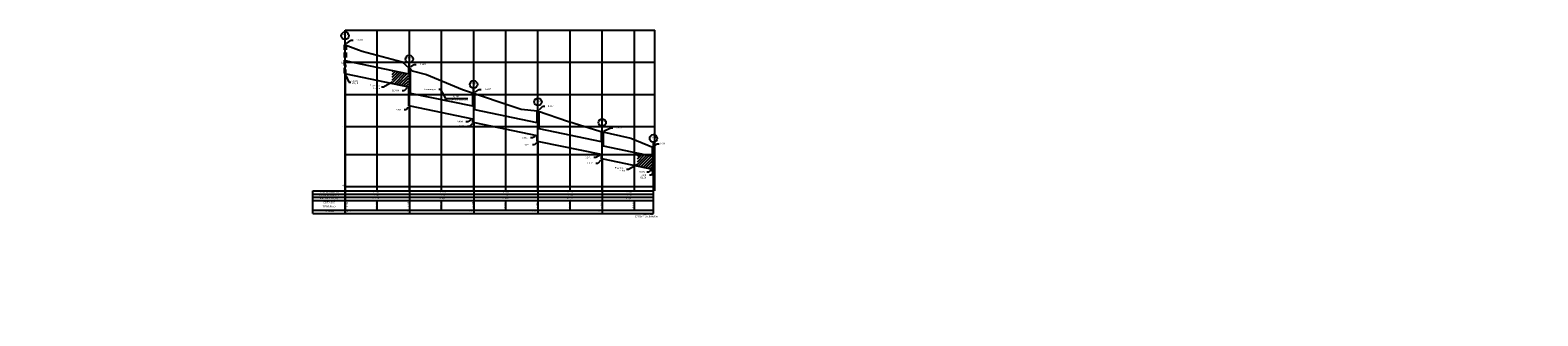
# Model space of a CAD drawing. Extents: x 163006 to 199050, y 1655974 to 1657170.
# Drawn here: x 182123 to 183061, y 1656402 to 1656579 of the extents above; entities that cross this region are included whole.
import ezdxf
from ezdxf.enums import TextEntityAlignment as Align

# ---------------------------------------------------------------- set-up
doc = ezdxf.new("R2010")
doc.units = 0
doc.header["$LTSCALE"] = 12.7
doc.header["$MEASUREMENT"] = 0
for name, pattern in [('CONTINUO', [0]), ('DASHED2', [0.375, 0.25, -0.125]), ('LIN0', [0])]:
    doc.linetypes.add(name, pattern=pattern)
doc.layers.get('0').update_dxf_attribs({"linetype": 'LIN0'})
for name, color, linetype in [('_TG', 7, 'CONTINUO'), ('ANTONIOPEGC', 212, 'CONTINUOUS'), ('ANTONIOPGRID', 251, 'CONTINUOUS'), ('ANTONIOPGRIDT', 251, 'CONTINUOUS'), ('ANTONIOPVGRID', 251, 'CONTINUOUS'), ('BASE', 2, 'CONTINUOUS'), ('ENVELOPAR', 1, 'CONTINUOUS'), ('PV_EXI', 7, 'DASHED2'), ('PVS_PROJ', 3, 'CONTINUOUS'), ('REDE_AGUA', 10, 'A_LINE')]:
    doc.layers.add(name, color=color, linetype=linetype)
doc.styles.add('1_25MM', font='simplex.shx', dxfattribs={"height": 0.625})
doc.styles.add('2_00MM', font='simplex.shx', dxfattribs={"height": 1})
doc.styles.add('2_50MM', font='simplex.shx', dxfattribs={"height": 1.25})
doc.styles.add('ROMANS', font='romans')
doc.styles.add('SIMPLEX', font='simplex.shx')
doc.linetypes.add('A_LINE', pattern='A,0.5,-0.2,["A",STANDARD,S=0.07,R=0,X=-0.1,Y=-0.03],-0.15', length=0.85)
doc.dimstyles.get("Standard").update_dxf_attribs({"dimscale": 0, "dimtxt": 1, "dimasz": 2.5, "dimexe": 1, "dimexo": 1, "dimgap": 4, "dimtad": 0, "dimtih": 1, "dimtoh": 1, "dimdec": 4, "dimzin": 0, "dimtxsty": '2_00MM', "dimcen": 2, "dimaunit": 1, "dimazin": 3, "dimtfac": 1, "dimtdec": 4, "dimtofl": 0, "dimtmove": 0, "dimatfit": 3, "dimtolj": 1, "dimtzin": 0})
pattern_1 = [(45, (-0.0493, 6.4498), (-0.8838834765, 0.8838834765), [])]

# ---------------------------------------------------------------- blocks, each defined once
blk = doc.blocks.new('SIMB_PONTO')
for tag in ['COTA', 'PONTO', 'DESC']:
    blk.add_attdef(tag, (0, 0), '', height=1)

msp = doc.modelspace()

# ---------------------------------------------------------------- hatches: boundary and pattern name
at = {"layer": 'ENVELOPAR'}
h = msp.add_hatch(dxfattribs=at)
h.set_pattern_fill('ANSI31', color=256, scale=10, style=0)
h.set_pattern_definition(pattern_1)
h.paths.add_polyline_path([(182357.90041, 1656552.2149), (182347.90041, 1656554.24536), (182347.90041, 1656546.3349), (182350.45041, 1656545.8249), (182357.90041, 1656545.8249)])
h.paths.add_polyline_path([(182357.90041, 1656545.8249), (182350.45041, 1656545.8249), (182357.90041, 1656544.3349)])
h = msp.add_hatch(dxfattribs=at)
h.set_pattern_fill('ANSI31', color=256, scale=10, style=0)
h.set_pattern_definition(pattern_1)
h.paths.add_polyline_path([(182509.80128, 1656500.9649), (182500.40128, 1656502.91838), (182500.40128, 1656494.91838), (182509.80128, 1656492.9649)])

# ---------------------------------------------------------------- linework, layer by layer
at = {"layer": 'ANTONIOPEGC'}
msp.add_lwpolyline([(182318.50041, 1656570.2849), (182326.80387, 1656567.13987), (182329.19037, 1656566.34195), (182353.98502, 1656559.5749), (182360.36435, 1656554.15486), (182369.19249, 1656551.8349), (182391.53511, 1656542.3549), (182428.00728, 1656530.2349), (182438.34602, 1656529.21383), (182438.35113, 1656529.21252), (182457.60053, 1656522.58619), (182457.62728, 1656522.57286), (182457.6523, 1656522.5676), (182477.13443, 1656516.6249), (182496.26308, 1656512.1149), (182510.40128, 1656506.4399)], dxfattribs=at)
at = {"layer": 'ANTONIOPGRID'}
for p, q in [((182318.54969, 1656479.37509), (182318.54969, 1656579.37509)), ((182318.54969, 1656579.37509), (182511.35055, 1656579.37509)), ((182338.54969, 1656479.37509), (182338.54969, 1656579.37509)), ((182358.54969, 1656479.37509), (182358.54969, 1656579.37509)), ((182378.54969, 1656479.37509), (182378.54969, 1656579.37509)), ((182398.54969, 1656479.37509), (182398.54969, 1656579.37509)), ((182418.54969, 1656479.37509), (182418.54969, 1656579.37509)), ((182438.54969, 1656479.37509), (182438.54969, 1656579.37509)), ((182458.54969, 1656479.37509), (182458.54969, 1656579.37509)), ((182478.54969, 1656479.37509), (182478.54969, 1656579.37509)), ((182498.54969, 1656479.37509), (182498.54969, 1656579.37509)), ((182511.35055, 1656479.37509), (182511.35055, 1656579.37509)), ((182318.54969, 1656559.37509), (182511.35055, 1656559.37509)), ((182318.54969, 1656539.37509), (182511.35055, 1656539.37509)), ((182318.54969, 1656519.37509), (182511.35055, 1656519.37509)), ((182318.54969, 1656502.06157), (182511.35055, 1656502.06157)), ((182318.54969, 1656482.06157), (182511.35055, 1656482.06157))]:
    msp.add_line(p, q, dxfattribs=at)
at = {"layer": 'ANTONIOPVGRID'}
for p, q in [((182318.54969, 1656479.37509), (182318.54969, 1656563.83509)), ((182338.54969, 1656479.37509), (182338.54969, 1656557.3512)), ((182358.54969, 1656479.37509), (182358.54969, 1656549.28869)), ((182378.54969, 1656479.37509), (182378.54969, 1656541.43572)), ((182398.54969, 1656479.37509), (182398.54969, 1656533.59046)), ((182418.54969, 1656479.37509), (182418.54969, 1656526.9443)), ((182438.54969, 1656479.37509), (182438.54969, 1656522.71132)), ((182458.54969, 1656479.37509), (182458.54969, 1656515.85908)), ((182478.54969, 1656479.37509), (182478.54969, 1656509.85303)), ((182498.54969, 1656479.37509), (182498.54969, 1656505.97131))]:
    msp.add_line(p, q, dxfattribs=at)
at = {"layer": 'BASE'}
for p, q in [((182298.54969, 1656479.37509), (182510.45055, 1656479.37509)), ((182298.54969, 1656465.28239), (182298.54969, 1656479.37509)), ((182298.54969, 1656477.37509), (182510.45055, 1656477.37509)), ((182298.54969, 1656475.37509), (182510.45055, 1656475.37509)), ((182298.54969, 1656473.37509), (182510.45055, 1656473.37509)), ((182318.54969, 1656465.28239), (182318.54969, 1656479.37509)), ((182338.54969, 1656467.28239), (182338.54969, 1656473.37509)), ((182378.54969, 1656467.28239), (182378.54969, 1656473.37509)), ((182418.54969, 1656467.28239), (182418.54969, 1656473.37509)), ((182458.54969, 1656467.28239), (182458.54969, 1656473.37509)), ((182498.54969, 1656467.28239), (182498.54969, 1656473.37509)), ((182298.54969, 1656467.28239), (182510.45055, 1656467.28239)), ((182298.54969, 1656465.28239), (182510.45055, 1656465.28239)), ((182510.45055, 1656465.28239), (182510.45055, 1656467.28239))]:
    msp.add_line(p, q, dxfattribs=at)
for points in [[(182358.54969, 1656467.28239), (182358.54969, 1656465.28239)], [(182398.54969, 1656467.28239), (182398.54969, 1656465.28239)], [(182438.54969, 1656467.28239), (182438.54969, 1656465.28239)], [(182478.54969, 1656467.28239), (182478.54969, 1656465.28239)]]:
    msp.add_lwpolyline(points, dxfattribs=at)
at = {"layer": 'ENVELOPAR'}
for points in [[(182318.50041, 1656570.2849), (182318.50041, 1656573.90937)], [(182358.50041, 1656555.7385), (182358.50041, 1656559.01297)], [(182398.50041, 1656540.04027), (182398.50041, 1656543.31474)], [(182438.50041, 1656529.16113), (182438.50041, 1656532.4356)], [(182478.50041, 1656516.30284), (182478.50041, 1656519.57731)], [(182510.40128, 1656506.4399), (182510.40128, 1656509.71437)]]:
    msp.add_lwpolyline(points, dxfattribs=at)
for centre in [(182318.50041, 1656575.90937), (182358.50041, 1656561.36297), (182398.50041, 1656545.66474), (182438.50041, 1656534.7856), (182478.50041, 1656521.92731), (182510.40128, 1656512.06437)]:
    msp.add_circle(centre, 2.35, dxfattribs=at)
at = {"layer": 'PV_EXI'}
for points in [[(182317.90041, 1656570.2849), (182317.90041, 1656552.2149)], [(182317.90041, 1656570.2849), (182319.10041, 1656570.2849)], [(182319.10041, 1656570.2849), (182319.10041, 1656560.2149)], [(182317.90041, 1656552.2149), (182319.10041, 1656552.2149)]]:
    msp.add_lwpolyline(points, dxfattribs=at)
msp.add_ellipse((182318.50041, 1656555.2149), major_axis=(0, -3), ratio=0.1, dxfattribs=at)
at = {"layer": 'PVS_PROJ', "color": 2}
for p, q in [((182319.49222, 1656571.04571), (182322.27985, 1656573.18408)), ((182322.27985, 1656573.18408), (182323.52985, 1656573.18408)), ((182319.00186, 1656551.06989), (182320.81198, 1656546.93659)), ((182320.81198, 1656546.93659), (182322.06198, 1656546.93659)), ((182510.45055, 1656465.28239), (182510.45055, 1656490.9649))]:
    msp.add_line(p, q, dxfattribs=at)
at = {"layer": 'PVS_PROJ', "color": 2, "linetype": 'CONTINUO'}
for p, q in [((182359.53815, 1656556.46178), (182361.57522, 1656558.03862)), ((182361.57522, 1656558.03862), (182362.82522, 1656558.03862)), ((182355.19345, 1656541.71196), (182353.94345, 1656541.71196)), ((182356.98262, 1656543.36628), (182355.19345, 1656541.71196)), ((182399.52967, 1656540.74959), (182402.03862, 1656542.47864)), ((182402.03862, 1656542.47864), (182403.28862, 1656542.47864)), ((182356.54341, 1656529.76417), (182355.29341, 1656529.76417)), ((182357.75787, 1656531.24767), (182356.54341, 1656529.76417)), ((182439.44595, 1656530.01549), (182441.47392, 1656531.98701)), ((182441.47392, 1656531.98701), (182442.72392, 1656531.98701)), ((182394.9086, 1656522.34344), (182393.6586, 1656522.34344)), ((182395.87286, 1656519.51708), (182394.62286, 1656519.51708)), ((182396.84067, 1656523.552), (182394.9086, 1656522.34344)), ((182397.61743, 1656521.07534), (182395.87286, 1656519.51708)), ((182435.18521, 1656512.31976), (182433.93521, 1656512.31976)), ((182436.82145, 1656513.27689), (182435.18521, 1656512.31976)), ((182479.69088, 1656516.81292), (182483.83952, 1656518.66725)), ((182483.83952, 1656518.66725), (182485.08952, 1656518.66725)), ((182436.34232, 1656507.95175), (182435.09232, 1656507.95175)), ((182437.66163, 1656509.25864), (182436.34232, 1656507.95175)), ((182476.83377, 1656501.48659), (182474.51696, 1656500.07098)), ((182511.29111, 1656507.31779), (182512.70305, 1656508.71076)), ((182512.70305, 1656508.71076), (182513.95305, 1656508.71076)), ((182474.51696, 1656500.07098), (182473.26696, 1656500.07098)), ((182475.73835, 1656496.40956), (182474.48835, 1656496.40956)), ((182477.6851, 1656498.4423), (182475.73835, 1656496.40956)), ((182508.83609, 1656492.1706), (182507.43038, 1656491.01378)), ((182507.43038, 1656491.01378), (182506.18038, 1656491.01378)), ((182509.10176, 1656489.08672), (182507.85176, 1656489.08672)), ((182510.45055, 1656490.9649), (182509.10176, 1656489.08672))]:
    msp.add_line(p, q, dxfattribs=at)
at = {"layer": 'PVS_PROJ'}
for p, q in [((182509.80128, 1656500.9649), (182509.80128, 1656506.4399)), ((182511.00128, 1656490.9649), (182511.00128, 1656506.4399)), ((182509.80128, 1656490.9649), (182509.80128, 1656492.9649))]:
    msp.add_line(p, q, dxfattribs=at)
for points in [[(182319.10041, 1656560.2149), (182357.90041, 1656552.2149)], [(182319.10041, 1656552.2149), (182357.90041, 1656544.2149)], [(182357.90041, 1656555.7385), (182357.90041, 1656552.2149)], [(182357.90041, 1656555.7385), (182359.10041, 1656555.7385)], [(182359.10041, 1656555.7385), (182359.10041, 1656540.2149)], [(182357.90041, 1656544.2149), (182357.90041, 1656532.2149)], [(182359.10041, 1656540.2149), (182397.90041, 1656532.2149)], [(182397.90041, 1656540.04027), (182397.90041, 1656532.2149)], [(182397.90041, 1656540.04027), (182399.10041, 1656540.04027)], [(182399.10041, 1656540.04027), (182399.10041, 1656529.90804)], [(182357.90041, 1656532.2149), (182359.10041, 1656532.2149)], [(182359.10041, 1656532.2149), (182397.90041, 1656524.2149)], [(182399.10041, 1656529.90804), (182437.90041, 1656521.90804)], [(182437.90041, 1656529.16113), (182437.90041, 1656521.90804)], [(182437.90041, 1656529.16113), (182439.10041, 1656529.16113)], [(182439.10041, 1656529.16113), (182439.10041, 1656518.13833)], [(182397.90041, 1656524.2149), (182397.90041, 1656521.90804)], [(182397.90041, 1656521.90804), (182399.10041, 1656521.90804)], [(182399.10041, 1656521.90804), (182437.90041, 1656513.90804)], [(182437.90041, 1656513.90804), (182437.90041, 1656510.13833)], [(182437.90041, 1656510.13833), (182439.10041, 1656510.13833)], [(182439.10041, 1656518.13833), (182477.90041, 1656510.13833)], [(182439.10041, 1656510.13833), (182477.90041, 1656502.13833)], [(182477.90041, 1656516.30284), (182477.90041, 1656510.13833)], [(182477.90041, 1656516.30284), (182479.10041, 1656516.30284)], [(182479.10041, 1656516.30284), (182479.10041, 1656507.34507)], [(182477.90041, 1656502.13833), (182477.90041, 1656499.34507)], [(182479.10041, 1656507.34507), (182509.80128, 1656500.9649)], [(182509.80128, 1656506.4399), (182511.00128, 1656506.4399)], [(182477.90041, 1656499.34507), (182479.10041, 1656499.34507)], [(182479.10041, 1656499.34507), (182509.80128, 1656492.9649)], [(182509.80128, 1656490.9649), (182511.00128, 1656490.9649)]]:
    msp.add_lwpolyline(points, dxfattribs=at)
at = {"layer": 'PVS_PROJ', "color": 2}
for points in [[(182318.54969, 1656552.2149), (182318.54969, 1656465.28239)], [(182358.54969, 1656532.2149), (182358.54969, 1656465.28239)], [(182398.54969, 1656521.90804), (182398.54969, 1656465.28239)], [(182438.54969, 1656510.13833), (182438.54969, 1656465.28239)], [(182478.54969, 1656499.34507), (182478.54969, 1656465.28239)]]:
    msp.add_lwpolyline(points, dxfattribs=at)
msp.add_ellipse((182510.40128, 1656495.9649), major_axis=(0, -5), ratio=0.07, dxfattribs=at)
for points in [[(182319.61902, 1656570.88041), (182319.36542, 1656571.21101), (182318.50041, 1656570.2849)], [(182318.81102, 1656550.98631), (182319.19269, 1656551.15346), (182318.50041, 1656552.2149)]]:
    msp.add_solid(points, dxfattribs=at)
at = {"layer": 'PVS_PROJ', "color": 2, "linetype": 'CONTINUO'}
for points in [[(182359.66567, 1656556.29704), (182359.41062, 1656556.62653), (182358.54969, 1656555.69664)], [(182356.84118, 1656543.51925), (182357.12406, 1656543.21331), (182357.90041, 1656544.2149)], [(182399.64789, 1656540.57805), (182399.41145, 1656540.92113), (182398.50041, 1656540.04027)], [(182357.59667, 1656531.37964), (182357.91908, 1656531.1157), (182358.54969, 1656532.2149)], [(182439.59117, 1656529.86611), (182439.30073, 1656530.16487), (182438.54969, 1656529.14417)], [(182396.73018, 1656523.72862), (182396.95115, 1656523.37537), (182397.90041, 1656524.2149)], [(182397.47864, 1656521.23071), (182397.75621, 1656520.91996), (182398.54969, 1656521.90804)], [(182436.71626, 1656513.45672), (182436.92665, 1656513.09706), (182437.90041, 1656513.90804)], [(182437.51502, 1656509.40664), (182437.80825, 1656509.11063), (182438.54969, 1656510.13833)], [(182479.77589, 1656516.62272), (182479.60586, 1656517.00312), (182478.54969, 1656516.30284)], [(182476.72514, 1656501.66437), (182476.94239, 1656501.30882), (182477.90041, 1656502.13833)], [(182511.43743, 1656507.16948), (182511.1448, 1656507.46609), (182510.40128, 1656506.4399)], [(182477.53464, 1656498.5864), (182477.83557, 1656498.2982), (182478.54969, 1656499.34507)], [(182508.7037, 1656492.33147), (182508.96847, 1656492.00974), (182509.80128, 1656492.9649)]]:
    msp.add_solid(points, dxfattribs=at)
at = {"layer": 'REDE_AGUA', "linetype": 'CONTINUOUS'}
msp.add_lwpolyline([(182381.20041, 1656536.77371), (182394.92949, 1656536.77371)], dxfattribs=at)
at = {"layer": 'REDE_AGUA', "linetype": 'CONTINUO'}
msp.add_ellipse((182381.20041, 1656535.97371), major_axis=(0, -0.8), ratio=0.375, dxfattribs=at)

# ---------------------------------------------------------------- block references
at = {"layer": '_TG', "color": 3, "extrusion": (-0.005409, -0.021164, 0.999761)}
ref = msp.add_blockref('SIMB_PONTO', (-234741.43834, 1649671.85901, -36044.20412), dxfattribs=dict(at, xscale=0.9999998577960248, yscale=0.9999998577960248, zscale=0.9999998577960248, rotation=14.41945368411637))
ref.add_attrib('PONTO', '2', dxfattribs={"layer": '0', "color": 1, "extrusion": (-0.005409, -0.021164, 0.999761), "height": 0.75, "rotation": 14.41945368, "style": 'SIMPLEX', "width": 0.833333, "flags": 8}).set_placement((-234741.18653, 1649672.28514, -36044.20412), (-234740.78299, 1649672.3889), align=Align.FIT)

# ---------------------------------------------------------------- texts
at = {"color": 2, "insert": (182374.89409, 1656542.55171), "char_height": 1, "attachment_point": 6, "style": '2_00MM'}
msp.add_mtext('\\A1;Remanejar', dxfattribs=at)
at = {"layer": 'ANTONIOPGRIDT', "color": 2, "style": '2_00MM'}
for s, p in [('12', (182317.61141, 1656558.8309)), ('8', (182317.61141, 1656518.8309)), ('4', (182317.61141, 1656482.2409))]:
    msp.add_text(s, height=1, dxfattribs=at).set_placement(p, align=Align.RIGHT)
at = {"layer": 'BASE', "style": '1_25MM', "width": 1.3}
for s, p in [('DECLIVIDADE%', (182308.56764, 1656476.2389)), ('DISTÂNCIA(m)', (182308.56764, 1656478.25327)), ('DIÂMETRO(m)', (182308.56764, 1656474.33244)), ('COTA DO', (182308.56764, 1656471.65963)), ('TERRENO', (182308.56764, 1656469.1083)), ('ESTACA', (182308.56764, 1656466.1925))]:
    msp.add_text(s, height=1, dxfattribs=at).set_placement(p, align=Align.CENTER)
at = {"layer": 'BASE', "style": '2_00MM'}
for s, p in [('13.095', (182320.40973, 1656470.41625)), ('12.445', (182338.54969, 1656470.41625)), ('11.635', (182358.54969, 1656470.41625)), ('10.855', (182378.54969, 1656470.41625)), ('10.065', (182398.54969, 1656470.41625)), ('9.405', (182418.54969, 1656470.41625)), ('8.975', (182438.54969, 1656470.41625)), ('8.295', (182458.54969, 1656470.41625)), ('7.695', (182478.54969, 1656470.41625)), ('7.305', (182498.54969, 1656470.41625))]:
    msp.add_text(s, height=1, rotation=90, dxfattribs=at).set_placement(p, align=Align.CENTER)
at = {"layer": 'BASE', "style": 'ROMANS'}
for s, p in [('Ø=0,80', (182337.64561, 1656474.26544)), ('L=40,0', (182337.84909, 1656478.4954)), ('I=0,2', (182337.87002, 1656476.48103)), ('Ø=0,80', (182379.23429, 1656474.26544)), ('L=40,0', (182379.43777, 1656478.4954)), ('I=0,2', (182379.4587, 1656476.48103)), ('Ø=0,80', (182418.40931, 1656474.26544)), ('L=40,0', (182418.61279, 1656478.4954)), ('I=0,2', (182418.63372, 1656476.48103)), ('Ø=0,80', (182458.51923, 1656474.26544)), ('L=40,0', (182458.72271, 1656478.4954)), ('I=0,2', (182458.74364, 1656476.48103)), ('Ø=0,80', (182495.17625, 1656474.26544)), ('L=31,9', (182495.37973, 1656478.4954)), ('I=0,2', (182495.40066, 1656476.48103))]:
    msp.add_text(s, height=0.9, dxfattribs=at).set_placement(p, align=Align.CENTER)
at = {"layer": 'BASE', "style": '1_25MM'}
for s, p in [('0+00', (182322.41285, 1656466.34489)), ('2+00', (182357.87654, 1656466.34489)), ('4+00', (182397.87654, 1656466.34489)), ('6+00', (182437.87654, 1656466.34489)), ('8+00', (182477.87654, 1656466.34489)), ('EST 91+00 (Av. Beira Rio)', (182513.11669, 1656463.02012)), ('EST 9+11,9 = ', (182511.69717, 1656464.43306))]:
    msp.add_text(s, height=0.9, dxfattribs=at).set_placement(p, align=Align.RIGHT)
at = {"layer": 'ENVELOPAR', "color": 2, "style": '2_50MM'}
for s, p in [('PV1A', (182318.50041, 1656575.90937)), ('PV2A', (182358.50041, 1656561.36297)), ('PV3A', (182398.50041, 1656545.66474)), ('PV4A', (182438.50041, 1656534.7856)), ('PV5A', (182478.50041, 1656521.92731)), ('PV71', (182510.40128, 1656512.06437))]:
    msp.add_text(s, height=1.25, dxfattribs=at).set_placement(p, align=Align.CENTER)
at = {"layer": 'ENVELOPAR', "color": 2, "char_height": 1, "attachment_point": 6, "style": '2_00MM'}
for insert in [(182340.31466, 1656544.0498), (182492.80873, 1656492.84438)]:
    msp.add_mtext('\\A1;Envelopar\\PL=10m', dxfattribs=dict(at, insert=insert))
at = {"layer": 'PVS_PROJ', "color": 2, "char_height": 1, "style": '2_00MM'}
for s, insert, attachment_point in [('13.091', (182325.52985, 1656573.18408), 4), ('11.284', (182322.44306, 1656547.71174), 4), ('%%C0,60', (182322.94897, 1656546.32996), 4), ('%%C1,00', (182505.86245, 1656487.55644), 6)]:
    msp.add_mtext(s, dxfattribs=dict(at, insert=insert, attachment_point=attachment_point))
at = {"layer": 'PVS_PROJ', "color": 2, "linetype": 'CONTINUO', "char_height": 1, "style": '2_00MM'}
for s, insert, attachment_point in [('11.632', (182364.82522, 1656558.03862), 4), ('10.484', (182351.94345, 1656541.71196), 6), ('10.067', (182405.28862, 1656542.47864), 4), ('9.284', (182353.29341, 1656529.76417), 6), ('8.977', (182444.72392, 1656531.98701), 4), ('8.484', (182391.6586, 1656522.34344), 6), ('8.253', (182392.62286, 1656519.51708), 6), ('7.693', (182487.08952, 1656518.66725), 4), ('7.453', (182431.93521, 1656512.31976), 6), ('7.076', (182433.09232, 1656507.95175), 6), ('6.276', (182471.26696, 1656500.07098), 6), ('6.789', (182514.56433, 1656508.80992), 4), ('5.997', (182472.48835, 1656496.40956), 6), ('5.360', (182505.14463, 1656491.07802), 6), ('5.160', (182505.85176, 1656489.08672), 6)]:
    msp.add_mtext(s, dxfattribs=dict(at, insert=insert, attachment_point=attachment_point))
at = {"layer": 'REDE_AGUA', "char_height": 1, "attachment_point": 6, "style": '2_00MM'}
for s, insert in [('ÁGUA', (182389.30639, 1656537.88737)), ('DE 110mm h=1,0', (182394.89678, 1656535.87174))]:
    msp.add_mtext(s, dxfattribs=dict(at, insert=insert))

# ---------------------------------------------------------------- leaders
at = {"color": 2, "annotation_type": 0, "has_hookline": 1, "hookline_direction": 1, "text_width": 7.71429}
msp.add_leader([(182380.97123, 1656537.26644), (182378.14409, 1656542.55171), (182376.89409, 1656542.55171)], dimstyle='STANDARD', override={"dimscale": 0.5}, dxfattribs=at)
at = {"layer": 'ENVELOPAR', "color": 2, "annotation_type": 0, "has_hookline": 1, "hookline_direction": 1, "text_width": 6.90476}
for points in [[(182347.90721, 1656546.9399), (182342.4214, 1656543.8594), (182341.1714, 1656543.8594)], [(182500.40128, 1656495.73448), (182494.91546, 1656492.65398), (182493.66546, 1656492.65398)]]:
    msp.add_leader(points, dimstyle='STANDARD', override={"dimscale": 0.5}, dxfattribs=at)

doc.saveas('drawing.dxf')
